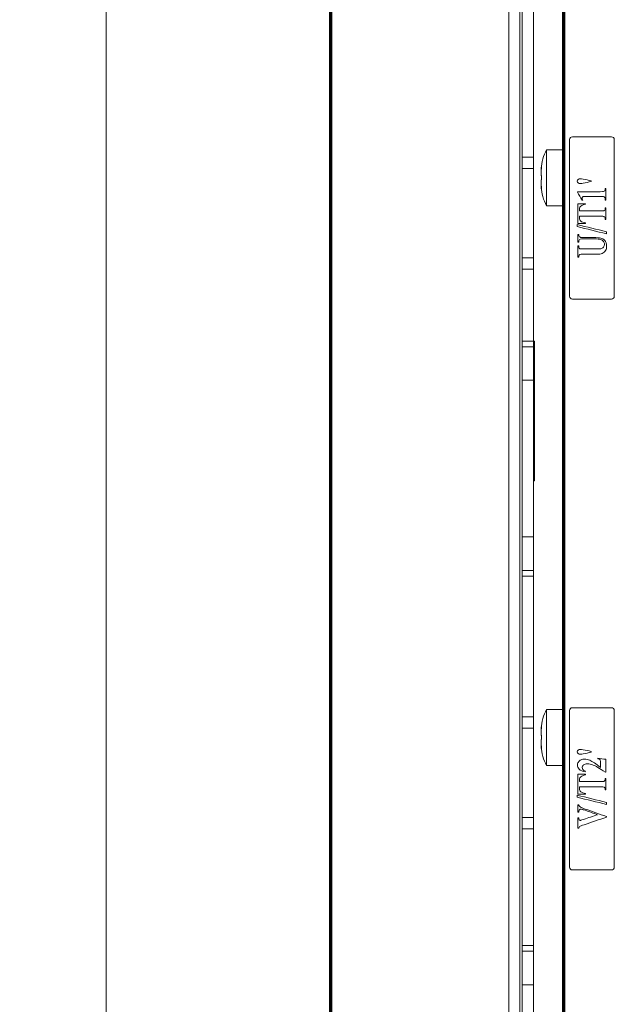
# Model space of a CAD drawing. Units: millimetres. Extents: x 0 to 420, y 0 to 297.
# Drawn here: x 171 to 193, y 189 to 225 of the extents above; entities that cross this region are included whole.
import ezdxf

# ---------------------------------------------------------------- set-up
doc = ezdxf.new("R2010")
doc.units = ezdxf.units.MM
doc.layers.add('1', color=7, linetype='Continuous', true_color=0xffffff)
doc.styles.add('ideas_simplex', font='simplex.shx')
doc.dimstyles.get("Standard").update_dxf_attribs({"dimtxt": 0.18, "dimasz": 0.18, "dimexe": 0.18, "dimexo": 0.0625, "dimgap": 0.09, "dimtad": 0, "dimtih": 1, "dimtoh": 1, "dimdec": 4, "dimzin": 0, "dimdsep": 46, "dimtxsty": 'Standard', "dimcen": 0.09, "dimadec": 0, "dimazin": 0, "dimtfac": 1, "dimtdec": 4, "dimtofl": 0, "dimtmove": 0, "dimatfit": 3, "dimfxl": 1, "dimtolj": 1, "dimtzin": 0, "dimarcsym": 0})

# ---------------------------------------------------------------- blocks, each defined once
blk = doc.blocks.new('_U0')
at = {"layer": '1', "color": 18, "lineweight": 13}
for p, q in [((190.5367, 244.329289), (172.551363, 244.329289)), ((174.551363, 244.329289), (174.551363, 184.480281)), ((174.551363, 119.631274), (174.551363, 179.480281)), ((190.286643, 119.631274), (172.551363, 119.631274))]:
    blk.add_line(p, q, dxfattribs=at)
at = {"layer": '1', "color": 18, "lineweight": 70}
for points in [[(174.551363, 244.329289), (175.080344, 241.329291), (174.022382, 241.329287)], [(174.551363, 119.631274), (174.022382, 122.631272), (175.080344, 122.631276)]]:
    blk.add_solid(points, dxfattribs=at)
at = {"layer": '1', "color": 18, "linetype": 'Continuous', "lineweight": 13, "insert": (171.457363, 180.403615), "char_height": 2, "attachment_point": 7, "line_spacing_factor": 1.204819, "style": 'ideas_simplex'}
blk.add_mtext('\\W1.1743;623', dxfattribs=at)

msp = doc.modelspace()

# ---------------------------------------------------------------- linework, layer by layer
at = {"layer": '1', "color": 8, "linetype": 'Continuous', "lineweight": 70}
msp.add_line((182.577, 109.779), (182.577, 256.34), dxfattribs=at)
at = {"layer": '1', "color": 155, "linetype": 'Continuous', "lineweight": 70}
msp.add_line((190.887, 233.626), (190.887, 158.087), dxfattribs=at)
at = {"layer": '1', "color": 155, "linetype": 'Continuous', "lineweight": 18}
for p, q in [((188.937, 229.556), (188.937, 167.626)), ((189.337, 167.626), (189.337, 229.556)), ((192.608, 220.348), (191.208, 220.348)), ((191.108, 220.248), (191.108, 214.648)), ((192.708, 214.648), (192.708, 220.248)), ((190.287, 217.882), (190.287, 219.882)), ((190.877, 219.882), (190.287, 219.882)), ((190.877, 217.882), (190.877, 219.882)), ((190.092, 219.207), (190.101, 219.207)), ((190.887, 219.382), (190.877, 219.382)), ((190.101, 218.557), (190.092, 218.557)), ((190.877, 218.382), (190.887, 218.382)), ((190.287, 217.882), (190.877, 217.882)), ((191.208, 214.548), (192.608, 214.548)), ((190.287, 197.882), (190.287, 199.882)), ((190.877, 199.882), (190.287, 199.882)), ((190.877, 197.882), (190.877, 199.882)), ((192.608, 199.948), (191.208, 199.948)), ((191.108, 199.848), (191.108, 194.248)), ((192.708, 194.248), (192.708, 199.848)), ((190.092, 199.207), (190.101, 199.207)), ((190.887, 199.382), (190.877, 199.382)), ((190.101, 198.557), (190.092, 198.557)), ((190.877, 198.382), (190.887, 198.382)), ((190.287, 197.882), (190.877, 197.882)), ((191.208, 194.148), (192.608, 194.148))]:
    msp.add_line(p, q, dxfattribs=at)
at = {"layer": '1', "color": 155, "linetype": 'Continuous', "lineweight": 13}
for p, q in [((189.417, 219.618), (189.417, 224.918)), ((189.817, 219.618), (189.817, 224.918)), ((189.417, 219.618), (189.417, 219.218)), ((189.817, 219.618), (189.417, 219.618)), ((189.817, 219.618), (189.817, 219.218)), ((189.417, 216.018), (189.417, 219.218)), ((189.417, 219.218), (189.817, 219.218)), ((189.817, 216.018), (189.817, 219.218)), ((190.105, 219.259), (190.098, 219.259)), ((190.887, 219.293), (190.877, 219.293)), ((190.105, 218.506), (190.098, 218.506)), ((190.887, 218.471), (190.877, 218.471)), ((189.417, 215.618), (189.417, 216.018)), ((189.817, 216.018), (189.417, 216.018)), ((189.817, 215.618), (189.817, 216.018)), ((189.417, 213.048), (189.417, 215.618)), ((189.417, 215.618), (189.817, 215.618)), ((189.817, 213.048), (189.817, 215.618)), ((189.417, 212.848), (189.417, 213.048)), ((189.817, 213.048), (189.417, 213.048)), ((189.817, 213.048), (189.857, 213.048)), ((189.817, 212.848), (189.817, 213.048)), ((189.857, 213.048), (189.857, 208.048)), ((189.417, 211.648), (189.417, 212.848)), ((189.417, 212.848), (189.817, 212.848)), ((189.817, 211.648), (189.817, 212.848)), ((189.417, 206.048), (189.417, 211.648)), ((189.417, 211.648), (189.817, 211.648)), ((189.817, 206.048), (189.817, 211.648)), ((189.857, 208.048), (189.817, 208.048)), ((189.417, 206.048), (189.817, 206.048)), ((189.417, 204.848), (189.417, 206.048)), ((189.817, 204.848), (189.817, 206.048)), ((189.417, 204.848), (189.417, 204.648)), ((189.417, 204.848), (189.817, 204.848)), ((189.817, 204.648), (189.817, 204.848)), ((189.417, 199.618), (189.417, 204.648)), ((189.417, 204.648), (189.817, 204.648)), ((189.817, 199.618), (189.817, 204.648)), ((189.417, 199.618), (189.417, 199.218)), ((189.817, 199.618), (189.417, 199.618)), ((189.817, 199.618), (189.817, 199.218)), ((189.417, 196.018), (189.417, 199.218)), ((189.417, 199.218), (189.817, 199.218)), ((189.817, 196.018), (189.817, 199.218)), ((190.105, 199.259), (190.098, 199.259)), ((190.887, 199.293), (190.877, 199.293)), ((190.105, 198.506), (190.098, 198.506)), ((190.887, 198.471), (190.877, 198.471)), ((189.417, 195.618), (189.417, 196.018)), ((189.817, 196.018), (189.417, 196.018)), ((189.817, 195.618), (189.817, 196.018)), ((189.417, 191.448), (189.417, 195.618)), ((189.417, 195.618), (189.817, 195.618)), ((189.817, 191.448), (189.817, 195.618)), ((189.417, 191.448), (189.417, 191.248)), ((189.817, 191.448), (189.417, 191.448)), ((189.817, 191.248), (189.817, 191.448)), ((189.417, 191.248), (189.817, 191.248)), ((189.417, 190.048), (189.417, 191.248)), ((189.817, 190.048), (189.817, 191.248)), ((189.417, 184.448), (189.417, 190.048)), ((189.417, 190.048), (189.817, 190.048)), ((189.817, 184.448), (189.817, 190.048))]:
    msp.add_line(p, q, dxfattribs=at)
at = {"layer": '1', "color": 155, "linetype": 'Continuous', "lineweight": 18}
for centre, radius, start, end in [((191.208, 220.248), 0.1, 90, 180), ((192.608, 220.248), 0.1, 0, 90), ((191.787, 219.082), 1.7, 151.9275, 175.7093), ((191.787, 218.682), 1.7, 184.2664, 208.0725), ((191.208, 214.648), 0.1, 180, 270), ((192.608, 214.648), 0.1, 270, 0), ((191.787, 199.082), 1.7, 151.9275, 175.7093), ((191.208, 199.848), 0.1, 90, 180), ((192.608, 199.848), 0.1, 0, 90), ((191.787, 198.682), 1.7, 184.2664, 208.0725), ((191.208, 194.248), 0.1, 180, 270), ((192.608, 194.248), 0.1, 270, 0)]:
    msp.add_arc(centre, radius, start, end, dxfattribs=at)
for points, knots in [([(190.098, 219.259), (190.097, 219.251), (190.096, 219.243), (190.095, 219.234), (190.094, 219.231), (190.094, 219.227), (190.093, 219.225), (190.093, 219.223), (190.093, 219.222), (190.092, 219.216), (190.092, 219.213), (190.092, 219.21), (190.092, 219.21), (190.091, 219.209), (190.091, 219.208), (190.091, 219.208), (190.091, 219.207), (190.091, 219.207), (190.091, 219.207), (190.091, 219.207)], [0, 0, 0, 0, 0.249898, 0.249898, 0.374848, 0.374848, 0.437322, 0.437322, 0.499797, 0.499797, 0.749695, 0.749695, 0.81217, 0.81217, 0.874645, 0.874645, 0.999594, 0.999594, 1, 1, 1, 1]), ([(190.098, 219.178), (190.099, 219.182), (190.099, 219.191), (190.1, 219.2), (190.101, 219.207), (190.101, 219.21), (190.102, 219.214), (190.102, 219.216), (190.102, 219.223), (190.103, 219.227), (190.103, 219.234), (190.103, 219.236), (190.104, 219.24), (190.104, 219.242), (190.104, 219.247), (190.104, 219.251), (190.105, 219.256), (190.105, 219.258), (190.105, 219.261), (190.105, 219.263), (190.105, 219.267), (190.105, 219.27), (190.105, 219.273), (190.105, 219.274), (190.105, 219.276), (190.105, 219.277), (190.105, 219.279), (190.105, 219.281), (190.105, 219.282), (190.104, 219.282), (190.104, 219.283), (190.104, 219.283), (190.104, 219.283), (190.103, 219.283), (190.103, 219.282), (190.103, 219.282), (190.102, 219.281), (190.102, 219.28), (190.102, 219.278), (190.101, 219.277), (190.101, 219.274), (190.1, 219.272), (190.1, 219.27), (190.1, 219.269), (190.099, 219.265), (190.099, 219.262), (190.098, 219.259)], [0, 0, 0, 0, 0.0625, 0.125, 0.125, 0.15625, 0.15625, 0.1875, 0.1875, 0.25, 0.25, 0.28125, 0.28125, 0.3125, 0.3125, 0.375, 0.375, 0.40625, 0.40625, 0.4375, 0.4375, 0.5, 0.5, 0.53125, 0.53125, 0.5625, 0.5625, 0.625, 0.625, 0.65625, 0.65625, 0.6875, 0.6875, 0.75, 0.75, 0.78125, 0.78125, 0.8125, 0.8125, 0.875, 0.875, 0.90625, 0.90625, 0.9375, 0.9375, 1, 1, 1, 1]), ([(190.098, 218.963), (190.097, 218.966), (190.096, 218.97), (190.095, 218.977), (190.094, 218.98), (190.094, 218.985), (190.093, 218.986), (190.093, 218.99), (190.093, 218.991), (190.092, 219), (190.092, 219.008), (190.092, 219.019), (190.092, 219.021), (190.091, 219.025), (190.091, 219.028), (190.091, 219.035), (190.091, 219.04), (190.091, 219.055), (190.091, 219.065), (190.092, 219.079), (190.092, 219.082), (190.092, 219.087), (190.092, 219.095), (190.093, 219.11), (190.093, 219.121), (190.094, 219.13), (190.094, 219.132), (190.095, 219.138), (190.095, 219.141), (190.096, 219.156), (190.097, 219.167), (190.098, 219.178)], [0, 0, 0, 0, 0.125, 0.125, 0.1875, 0.1875, 0.21875, 0.21875, 0.25, 0.25, 0.375, 0.375, 0.40625, 0.40625, 0.4375, 0.4375, 0.5, 0.5, 0.625, 0.625, 0.65625, 0.65625, 0.6875, 0.75, 0.8125, 0.8125, 0.84375, 0.84375, 0.875, 0.875, 1, 1, 1, 1]), ([(190.098, 218.802), (190.099, 218.803), (190.099, 218.806), (190.1, 218.81), (190.101, 218.814), (190.101, 218.815), (190.102, 218.818), (190.102, 218.82), (190.102, 218.824), (190.103, 218.828), (190.103, 218.833), (190.103, 218.835), (190.104, 218.839), (190.104, 218.841), (190.104, 218.847), (190.104, 218.851), (190.105, 218.857), (190.105, 218.86), (190.105, 218.864), (190.105, 218.866), (190.105, 218.873), (190.105, 218.878), (190.105, 218.884), (190.105, 218.887), (190.105, 218.891), (190.105, 218.894), (190.105, 218.9), (190.105, 218.905), (190.105, 218.911), (190.104, 218.913), (190.104, 218.918), (190.104, 218.92), (190.104, 218.926), (190.103, 218.929), (190.103, 218.935), (190.103, 218.937), (190.102, 218.94), (190.102, 218.942), (190.102, 218.946), (190.101, 218.949), (190.101, 218.953), (190.1, 218.954), (190.1, 218.956), (190.1, 218.957), (190.099, 218.96), (190.099, 218.962), (190.098, 218.963)], [0, 0, 0, 0, 0.0625, 0.125, 0.125, 0.15625, 0.15625, 0.1875, 0.1875, 0.25, 0.25, 0.28125, 0.28125, 0.3125, 0.3125, 0.375, 0.375, 0.40625, 0.40625, 0.4375, 0.4375, 0.5, 0.5, 0.53125, 0.53125, 0.5625, 0.5625, 0.625, 0.625, 0.65625, 0.65625, 0.6875, 0.6875, 0.75, 0.75, 0.78125, 0.78125, 0.8125, 0.8125, 0.875, 0.875, 0.90625, 0.90625, 0.9375, 0.9375, 1, 1, 1, 1]), ([(190.098, 218.586), (190.097, 218.598), (190.096, 218.609), (190.095, 218.626), (190.094, 218.632), (190.094, 218.64), (190.093, 218.643), (190.093, 218.649), (190.093, 218.652), (190.092, 218.666), (190.092, 218.677), (190.092, 218.691), (190.092, 218.694), (190.091, 218.699), (190.091, 218.702), (190.091, 218.71), (190.091, 218.715), (190.091, 218.73), (190.091, 218.739), (190.092, 218.75), (190.092, 218.752), (190.092, 218.756), (190.092, 218.762), (190.093, 218.771), (190.093, 218.778), (190.094, 218.783), (190.094, 218.784), (190.095, 218.787), (190.095, 218.788), (190.096, 218.795), (190.097, 218.799), (190.098, 218.802)], [0, 0, 0, 0, 0.125, 0.125, 0.1875, 0.1875, 0.21875, 0.21875, 0.25, 0.25, 0.375, 0.375, 0.40625, 0.40625, 0.4375, 0.4375, 0.5, 0.5, 0.625, 0.625, 0.65625, 0.65625, 0.6875, 0.75, 0.8125, 0.8125, 0.84375, 0.84375, 0.875, 0.875, 1, 1, 1, 1]), ([(190.091, 218.557), (190.091, 218.557), (190.091, 218.557), (190.091, 218.557), (190.091, 218.556), (190.092, 218.553), (190.092, 218.553), (190.092, 218.551), (190.092, 218.549), (190.093, 218.544), (190.093, 218.539), (190.094, 218.535), (190.094, 218.534), (190.095, 218.531), (190.095, 218.529), (190.096, 218.521), (190.097, 218.514), (190.098, 218.506)], [0, 0, 0, 0, 0.000094, 0.000094, 0.25007, 0.25007, 0.312564, 0.312564, 0.375059, 0.500047, 0.625035, 0.625035, 0.687529, 0.687529, 0.750023, 0.750023, 1, 1, 1, 1]), ([(190.104, 218.481), (190.104, 218.481), (190.104, 218.481), (190.104, 218.482), (190.104, 218.482), (190.105, 218.483), (190.105, 218.484), (190.105, 218.485), (190.105, 218.486), (190.105, 218.488), (190.105, 218.49), (190.105, 218.494), (190.105, 218.495), (190.105, 218.497), (190.105, 218.499), (190.105, 218.503), (190.105, 218.506), (190.105, 218.511), (190.104, 218.513), (190.104, 218.517), (190.104, 218.519), (190.104, 218.525), (190.103, 218.529), (190.103, 218.535), (190.103, 218.537), (190.102, 218.542), (190.102, 218.544), (190.102, 218.55), (190.101, 218.555), (190.101, 218.562), (190.1, 218.564), (190.1, 218.568), (190.1, 218.571), (190.099, 218.578), (190.099, 218.582), (190.098, 218.586)], [0, 0, 0, 0, 0.017682, 0.017682, 0.106983, 0.106983, 0.151634, 0.151634, 0.196285, 0.196285, 0.285587, 0.285587, 0.330238, 0.330238, 0.374888, 0.374888, 0.46419, 0.46419, 0.508841, 0.508841, 0.553492, 0.553492, 0.642793, 0.642793, 0.687444, 0.687444, 0.732095, 0.732095, 0.821397, 0.821397, 0.866048, 0.866048, 0.910698, 0.910698, 1, 1, 1, 1]), ([(190.098, 218.506), (190.099, 218.503), (190.099, 218.497), (190.1, 218.492), (190.101, 218.489), (190.101, 218.488), (190.102, 218.486), (190.102, 218.486), (190.102, 218.484), (190.103, 218.483), (190.103, 218.482), (190.103, 218.482), (190.103, 218.482)], [0, 0, 0, 0, 0.241225, 0.482451, 0.482451, 0.603064, 0.603064, 0.723676, 0.723676, 0.964902, 0.964902, 1, 1, 1, 1]), ([(191.385, 218.761), (191.385, 218.789), (191.396, 218.81), (191.441, 218.84), (191.466, 218.847), (191.514, 218.847), (191.548, 218.843), (191.593, 218.834)], [0, 0, 0, 0, 0.353751, 0.353751, 0.70625, 0.70625, 1, 1, 1, 1]), ([(191.875, 218.748), (191.781, 218.728), (191.687, 218.708), (191.558, 218.68), (191.526, 218.676), (191.465, 218.676), (191.438, 218.684), (191.395, 218.717), (191.385, 218.737), (191.385, 218.761)], [0, 0, 0, 0, 0.459242, 0.459242, 0.630339, 0.630339, 0.814204, 0.814204, 1, 1, 1, 1]), ([(192.322, 218.394), (192.339, 218.398), (192.353, 218.407), (192.375, 218.434), (192.38, 218.456), (192.38, 218.492), (192.38, 218.498), (192.38, 218.503)], [0, 0, 0, 0, 0.450447, 0.450447, 0.90811, 0.90811, 1, 1, 1, 1]), ([(191.387, 218.387), (191.659, 218.387), (191.932, 218.387), (192.266, 218.387), (192.305, 218.39), (192.322, 218.394)], [0, 0, 0, 0, 0.815935, 0.815935, 1, 1, 1, 1]), ([(191.57, 218.194), (191.562, 218.185), (191.558, 218.174), (191.558, 218.142), (191.566, 218.118), (191.582, 218.089)], [0, 0, 0, 0, 0.389189, 0.389189, 1, 1, 1, 1]), ([(192.365, 218.182), (192.356, 218.197), (192.342, 218.206), (192.308, 218.216), (192.268, 218.219), (192.032, 218.219), (191.859, 218.219), (191.64, 218.219), (191.611, 218.217), (191.588, 218.21), (191.578, 218.204), (191.57, 218.194)], [0, 0, 0, 0, 0.161108, 0.161108, 0.322216, 0.322216, 0.763708, 0.763708, 0.881854, 0.881854, 1, 1, 1, 1]), ([(192.38, 218.089), (192.38, 218.096), (192.38, 218.103), (192.38, 218.144), (192.375, 218.168), (192.365, 218.182)], [0, 0, 0, 0, 0.171674, 0.171674, 1, 1, 1, 1]), ([(191.478, 217.834), (191.469, 217.819), (191.465, 217.793), (191.465, 217.737), (191.465, 217.717), (191.465, 217.698)], [0, 0, 0, 0, 0.652577, 0.652577, 1, 1, 1, 1]), ([(191.678, 217.937), (191.616, 217.924), (191.571, 217.911), (191.516, 217.881), (191.494, 217.86), (191.478, 217.834)], [0, 0, 0, 0, 0.500677, 0.500677, 1, 1, 1, 1]), ([(192.332, 217.705), (192.345, 217.709), (192.356, 217.718), (192.375, 217.743), (192.38, 217.761), (192.38, 217.792), (192.38, 217.801), (192.38, 217.81)], [0, 0, 0, 0, 0.422931, 0.422931, 0.838808, 0.838808, 1, 1, 1, 1]), ([(191.465, 217.698), (191.722, 217.698), (191.979, 217.698), (192.288, 217.698), (192.319, 217.7), (192.332, 217.705)], [0, 0, 0, 0, 0.834211, 0.834211, 1, 1, 1, 1]), ([(191.465, 217.509), (191.465, 217.49), (191.465, 217.471), (191.465, 217.4), (191.479, 217.361), (191.548, 217.304), (191.604, 217.282), (191.678, 217.273)], [0, 0, 0, 0, 0.130135, 0.130135, 0.493082, 0.493082, 1, 1, 1, 1]), ([(192.329, 217.503), (192.317, 217.507), (192.286, 217.509), (191.979, 217.509), (191.722, 217.509), (191.465, 217.509)], [0, 0, 0, 0, 0.162785, 0.162785, 1, 1, 1, 1]), ([(192.38, 217.398), (192.38, 217.407), (192.38, 217.415), (192.38, 217.447), (192.375, 217.465), (192.365, 217.479)], [0, 0, 0, 0, 0.276243, 0.276243, 1, 1, 1, 1]), ([(191.503, 216.755), (191.48, 216.761), (191.463, 216.772), (191.44, 216.801), (191.435, 216.82), (191.435, 216.847), (191.435, 216.853), (191.435, 216.858)], [0, 0, 0, 0, 0.446546, 0.446546, 0.889778, 0.889778, 1, 1, 1, 1]), ([(191.447, 216.117), (191.455, 216.129), (191.466, 216.138), (191.494, 216.148), (191.53, 216.151), (191.751, 216.151), (191.914, 216.151), (192.16, 216.151), (192.226, 216.161), (192.325, 216.203), (192.365, 216.238), (192.42, 216.326), (192.431, 216.379), (192.431, 216.528), (192.409, 216.593), (192.322, 216.687), (192.274, 216.717), (192.17, 216.741), (192.085, 216.747), (191.841, 216.747), (191.714, 216.747), (191.547, 216.747), (191.518, 216.75), (191.503, 216.755)], [0, 0, 0, 0, 0.068101, 0.068101, 0.137431, 0.137431, 0.334221, 0.334221, 0.434216, 0.434216, 0.534593, 0.534593, 0.608522, 0.608522, 0.6972, 0.6972, 0.785878, 0.785878, 0.874199, 0.874199, 0.969395, 0.969395, 1, 1, 1, 1]), ([(191.435, 216.586), (191.435, 216.618), (191.44, 216.642), (191.459, 216.671), (191.472, 216.68), (191.511, 216.695), (191.543, 216.699), (191.723, 216.699), (191.859, 216.699), (192.102, 216.699), (192.176, 216.691), (192.261, 216.661), (192.295, 216.639), (192.344, 216.579), (192.356, 216.543), (192.356, 216.463), (192.346, 216.432), (192.308, 216.384), (192.284, 216.366), (192.226, 216.345), (192.167, 216.339), (191.914, 216.339), (191.751, 216.339), (191.53, 216.339), (191.495, 216.342), (191.466, 216.352), (191.455, 216.36), (191.447, 216.371)], [0, 0, 0, 0, 0.059026, 0.059026, 0.096926, 0.096926, 0.134712, 0.134712, 0.249691, 0.249691, 0.339479, 0.339479, 0.428967, 0.428967, 0.518454, 0.518454, 0.596939, 0.596939, 0.675772, 0.675772, 0.754604, 0.754604, 0.898609, 0.898609, 0.948953, 0.948953, 1, 1, 1, 1]), ([(191.447, 216.371), (191.439, 216.383), (191.435, 216.404), (191.435, 216.441), (191.435, 216.448), (191.435, 216.454)], [0, 0, 0, 0, 0.819876, 0.819876, 1, 1, 1, 1]), ([(190.098, 199.259), (190.097, 199.251), (190.096, 199.243), (190.095, 199.234), (190.094, 199.231), (190.094, 199.227), (190.093, 199.225), (190.093, 199.223), (190.093, 199.222), (190.092, 199.216), (190.092, 199.213), (190.092, 199.21), (190.092, 199.21), (190.091, 199.209), (190.091, 199.208), (190.091, 199.208), (190.091, 199.207), (190.091, 199.207), (190.091, 199.207), (190.091, 199.207)], [0, 0, 0, 0, 0.249898, 0.249898, 0.374848, 0.374848, 0.437322, 0.437322, 0.499797, 0.499797, 0.749695, 0.749695, 0.81217, 0.81217, 0.874645, 0.874645, 0.999594, 0.999594, 1, 1, 1, 1]), ([(190.098, 198.963), (190.097, 198.966), (190.096, 198.97), (190.095, 198.977), (190.094, 198.98), (190.094, 198.985), (190.093, 198.986), (190.093, 198.99), (190.093, 198.991), (190.092, 199), (190.092, 199.008), (190.092, 199.019), (190.092, 199.021), (190.091, 199.025), (190.091, 199.028), (190.091, 199.035), (190.091, 199.04), (190.091, 199.055), (190.091, 199.065), (190.092, 199.079), (190.092, 199.082), (190.092, 199.087), (190.092, 199.095), (190.093, 199.11), (190.093, 199.121), (190.094, 199.13), (190.094, 199.132), (190.095, 199.138), (190.095, 199.141), (190.096, 199.156), (190.097, 199.167), (190.098, 199.178)], [0, 0, 0, 0, 0.125, 0.125, 0.1875, 0.1875, 0.21875, 0.21875, 0.25, 0.25, 0.375, 0.375, 0.40625, 0.40625, 0.4375, 0.4375, 0.5, 0.5, 0.625, 0.625, 0.65625, 0.65625, 0.6875, 0.75, 0.8125, 0.8125, 0.84375, 0.84375, 0.875, 0.875, 1, 1, 1, 1]), ([(190.098, 199.178), (190.099, 199.182), (190.099, 199.191), (190.1, 199.2), (190.101, 199.207), (190.101, 199.21), (190.102, 199.214), (190.102, 199.216), (190.102, 199.223), (190.103, 199.227), (190.103, 199.234), (190.103, 199.236), (190.104, 199.24), (190.104, 199.242), (190.104, 199.247), (190.104, 199.251), (190.105, 199.256), (190.105, 199.258), (190.105, 199.261), (190.105, 199.263), (190.105, 199.267), (190.105, 199.27), (190.105, 199.273), (190.105, 199.274), (190.105, 199.276), (190.105, 199.277), (190.105, 199.279), (190.105, 199.281), (190.105, 199.282), (190.104, 199.282), (190.104, 199.283), (190.104, 199.283), (190.104, 199.283), (190.103, 199.283), (190.103, 199.282), (190.103, 199.282), (190.102, 199.281), (190.102, 199.28), (190.102, 199.278), (190.101, 199.277), (190.101, 199.274), (190.1, 199.272), (190.1, 199.27), (190.1, 199.269), (190.099, 199.265), (190.099, 199.262), (190.098, 199.259)], [0, 0, 0, 0, 0.0625, 0.125, 0.125, 0.15625, 0.15625, 0.1875, 0.1875, 0.25, 0.25, 0.28125, 0.28125, 0.3125, 0.3125, 0.375, 0.375, 0.40625, 0.40625, 0.4375, 0.4375, 0.5, 0.5, 0.53125, 0.53125, 0.5625, 0.5625, 0.625, 0.625, 0.65625, 0.65625, 0.6875, 0.6875, 0.75, 0.75, 0.78125, 0.78125, 0.8125, 0.8125, 0.875, 0.875, 0.90625, 0.90625, 0.9375, 0.9375, 1, 1, 1, 1]), ([(190.098, 198.586), (190.097, 198.598), (190.096, 198.609), (190.095, 198.626), (190.094, 198.632), (190.094, 198.64), (190.093, 198.643), (190.093, 198.649), (190.093, 198.652), (190.092, 198.666), (190.092, 198.677), (190.092, 198.691), (190.092, 198.694), (190.091, 198.699), (190.091, 198.702), (190.091, 198.71), (190.091, 198.715), (190.091, 198.73), (190.091, 198.739), (190.092, 198.75), (190.092, 198.752), (190.092, 198.756), (190.092, 198.762), (190.093, 198.771), (190.093, 198.778), (190.094, 198.783), (190.094, 198.784), (190.095, 198.787), (190.095, 198.788), (190.096, 198.795), (190.097, 198.799), (190.098, 198.802)], [0, 0, 0, 0, 0.125, 0.125, 0.1875, 0.1875, 0.21875, 0.21875, 0.25, 0.25, 0.375, 0.375, 0.40625, 0.40625, 0.4375, 0.4375, 0.5, 0.5, 0.625, 0.625, 0.65625, 0.65625, 0.6875, 0.75, 0.8125, 0.8125, 0.84375, 0.84375, 0.875, 0.875, 1, 1, 1, 1]), ([(190.098, 198.802), (190.099, 198.803), (190.099, 198.806), (190.1, 198.81), (190.101, 198.814), (190.101, 198.815), (190.102, 198.818), (190.102, 198.82), (190.102, 198.824), (190.103, 198.828), (190.103, 198.833), (190.103, 198.835), (190.104, 198.839), (190.104, 198.841), (190.104, 198.847), (190.104, 198.851), (190.105, 198.857), (190.105, 198.86), (190.105, 198.864), (190.105, 198.866), (190.105, 198.873), (190.105, 198.878), (190.105, 198.884), (190.105, 198.887), (190.105, 198.891), (190.105, 198.894), (190.105, 198.9), (190.105, 198.905), (190.105, 198.911), (190.104, 198.913), (190.104, 198.918), (190.104, 198.92), (190.104, 198.926), (190.103, 198.929), (190.103, 198.935), (190.103, 198.937), (190.102, 198.94), (190.102, 198.942), (190.102, 198.946), (190.101, 198.949), (190.101, 198.953), (190.1, 198.954), (190.1, 198.956), (190.1, 198.957), (190.099, 198.96), (190.099, 198.962), (190.098, 198.963)], [0, 0, 0, 0, 0.0625, 0.125, 0.125, 0.15625, 0.15625, 0.1875, 0.1875, 0.25, 0.25, 0.28125, 0.28125, 0.3125, 0.3125, 0.375, 0.375, 0.40625, 0.40625, 0.4375, 0.4375, 0.5, 0.5, 0.53125, 0.53125, 0.5625, 0.5625, 0.625, 0.625, 0.65625, 0.65625, 0.6875, 0.6875, 0.75, 0.75, 0.78125, 0.78125, 0.8125, 0.8125, 0.875, 0.875, 0.90625, 0.90625, 0.9375, 0.9375, 1, 1, 1, 1]), ([(190.091, 198.557), (190.091, 198.557), (190.091, 198.557), (190.091, 198.557), (190.091, 198.556), (190.092, 198.553), (190.092, 198.553), (190.092, 198.551), (190.092, 198.549), (190.093, 198.544), (190.093, 198.539), (190.094, 198.535), (190.094, 198.534), (190.095, 198.531), (190.095, 198.529), (190.096, 198.521), (190.097, 198.514), (190.098, 198.506)], [0, 0, 0, 0, 0.000094, 0.000094, 0.25007, 0.25007, 0.312564, 0.312564, 0.375059, 0.500047, 0.625035, 0.625035, 0.687529, 0.687529, 0.750023, 0.750023, 1, 1, 1, 1]), ([(190.104, 198.481), (190.104, 198.481), (190.104, 198.481), (190.104, 198.482), (190.104, 198.482), (190.105, 198.483), (190.105, 198.484), (190.105, 198.485), (190.105, 198.486), (190.105, 198.488), (190.105, 198.49), (190.105, 198.494), (190.105, 198.495), (190.105, 198.497), (190.105, 198.499), (190.105, 198.503), (190.105, 198.506), (190.105, 198.511), (190.104, 198.513), (190.104, 198.517), (190.104, 198.519), (190.104, 198.525), (190.103, 198.529), (190.103, 198.535), (190.103, 198.537), (190.102, 198.542), (190.102, 198.544), (190.102, 198.55), (190.101, 198.555), (190.101, 198.562), (190.1, 198.564), (190.1, 198.568), (190.1, 198.571), (190.099, 198.578), (190.099, 198.582), (190.098, 198.586)], [0, 0, 0, 0, 0.017682, 0.017682, 0.106983, 0.106983, 0.151634, 0.151634, 0.196285, 0.196285, 0.285587, 0.285587, 0.330238, 0.330238, 0.374888, 0.374888, 0.46419, 0.46419, 0.508841, 0.508841, 0.553492, 0.553492, 0.642793, 0.642793, 0.687444, 0.687444, 0.732095, 0.732095, 0.821397, 0.821397, 0.866048, 0.866048, 0.910698, 0.910698, 1, 1, 1, 1]), ([(190.098, 198.506), (190.099, 198.503), (190.099, 198.497), (190.1, 198.492), (190.101, 198.489), (190.101, 198.488), (190.102, 198.486), (190.102, 198.486), (190.102, 198.484), (190.103, 198.483), (190.103, 198.482), (190.103, 198.482), (190.103, 198.482)], [0, 0, 0, 0, 0.241225, 0.482451, 0.482451, 0.603064, 0.603064, 0.723676, 0.723676, 0.964902, 0.964902, 1, 1, 1, 1]), ([(191.385, 198.37), (191.385, 198.398), (191.396, 198.419), (191.441, 198.449), (191.466, 198.456), (191.514, 198.456), (191.548, 198.452), (191.593, 198.443)], [0, 0, 0, 0, 0.353751, 0.353751, 0.70625, 0.70625, 1, 1, 1, 1]), ([(191.875, 198.358), (191.781, 198.337), (191.687, 198.317), (191.558, 198.289), (191.526, 198.285), (191.465, 198.285), (191.438, 198.293), (191.395, 198.326), (191.385, 198.346), (191.385, 198.37)], [0, 0, 0, 0, 0.459242, 0.459242, 0.630339, 0.630339, 0.814204, 0.814204, 1, 1, 1, 1]), ([(191.387, 197.895), (191.387, 197.935), (191.399, 197.972), (191.446, 198.037), (191.478, 198.063), (191.56, 198.1), (191.599, 198.109), (191.7, 198.109), (191.766, 198.095), (191.925, 198.028), (192.052, 197.942), (192.214, 197.811)], [0, 0, 0, 0, 0.138125, 0.138125, 0.275811, 0.275811, 0.413714, 0.413714, 0.663295, 0.663295, 1, 1, 1, 1]), ([(192.214, 197.811), (192.214, 197.867), (192.214, 197.924), (192.214, 198.022), (192.212, 198.049), (192.203, 198.075), (192.196, 198.085), (192.175, 198.101), (192.152, 198.112), (192.118, 198.125)], [0, 0, 0, 0, 0.309687, 0.309687, 0.537911, 0.537911, 0.768956, 0.768956, 1, 1, 1, 1]), ([(191.664, 197.653), (191.57, 197.674), (191.5, 197.706), (191.409, 197.79), (191.387, 197.84), (191.387, 197.895)], [0, 0, 0, 0, 0.500169, 0.500169, 1, 1, 1, 1]), ([(192.391, 197.639), (192.177, 197.781), (192.032, 197.867), (191.883, 197.928), (191.811, 197.943), (191.688, 197.943), (191.646, 197.93), (191.577, 197.88), (191.56, 197.849), (191.56, 197.753), (191.598, 197.707), (191.674, 197.674)], [0, 0, 0, 0, 0.214116, 0.214116, 0.428604, 0.428604, 0.584778, 0.584778, 0.741991, 0.741991, 1, 1, 1, 1]), ([(191.478, 197.443), (191.469, 197.428), (191.465, 197.402), (191.465, 197.346), (191.465, 197.327), (191.465, 197.307)], [0, 0, 0, 0, 0.652577, 0.652577, 1, 1, 1, 1]), ([(191.678, 197.546), (191.616, 197.534), (191.571, 197.52), (191.516, 197.49), (191.494, 197.469), (191.478, 197.443)], [0, 0, 0, 0, 0.500677, 0.500677, 1, 1, 1, 1]), ([(192.332, 197.314), (192.345, 197.318), (192.356, 197.327), (192.375, 197.353), (192.38, 197.371), (192.38, 197.402), (192.38, 197.41), (192.38, 197.419)], [0, 0, 0, 0, 0.422931, 0.422931, 0.838808, 0.838808, 1, 1, 1, 1]), ([(191.465, 197.307), (191.722, 197.307), (191.979, 197.307), (192.288, 197.307), (192.319, 197.309), (192.332, 197.314)], [0, 0, 0, 0, 0.834211, 0.834211, 1, 1, 1, 1]), ([(191.465, 197.119), (191.465, 197.1), (191.465, 197.081), (191.465, 197.009), (191.479, 196.97), (191.548, 196.913), (191.604, 196.891), (191.678, 196.883)], [0, 0, 0, 0, 0.130135, 0.130135, 0.493082, 0.493082, 1, 1, 1, 1]), ([(192.329, 197.112), (192.317, 197.117), (192.286, 197.119), (191.979, 197.119), (191.722, 197.119), (191.465, 197.119)], [0, 0, 0, 0, 0.162785, 0.162785, 1, 1, 1, 1]), ([(192.38, 197.007), (192.38, 197.016), (192.38, 197.025), (192.38, 197.056), (192.375, 197.075), (192.365, 197.089)], [0, 0, 0, 0, 0.276243, 0.276243, 1, 1, 1, 1]), ([(192.43, 196.056), (192.176, 196.146), (191.921, 196.237), (191.575, 196.359), (191.518, 196.383), (191.493, 196.399)], [0, 0, 0, 0, 0.73703, 0.73703, 1, 1, 1, 1]), ([(191.435, 196.217), (191.435, 196.245), (191.439, 196.267), (191.453, 196.296), (191.462, 196.305), (191.485, 196.317), (191.498, 196.32), (191.525, 196.32), (191.54, 196.318), (191.559, 196.314)], [0, 0, 0, 0, 0.329399, 0.329399, 0.565609, 0.565609, 0.796817, 0.796817, 1, 1, 1, 1]), ([(191.435, 195.639), (191.439, 195.67), (191.45, 195.69), (191.483, 195.713), (191.54, 195.734), (191.9, 195.857), (192.165, 195.947), (192.43, 196.036)], [0, 0, 0, 0, 0.212166, 0.212166, 0.421382, 0.421382, 1, 1, 1, 1]), ([(191.451, 195.934), (191.44, 195.946), (191.435, 195.969), (191.435, 196.008), (191.435, 196.012), (191.435, 196.016)], [0, 0, 0, 0, 0.889561, 0.889561, 1, 1, 1, 1]), ([(192.11, 196.124), (191.944, 196.068), (191.778, 196.012), (191.559, 195.939), (191.527, 195.928), (191.503, 195.922), (191.492, 195.92), (191.469, 195.92), (191.458, 195.925), (191.451, 195.934)], [0, 0, 0, 0, 0.463636, 0.463636, 0.610784, 0.610784, 0.760482, 0.760482, 1, 1, 1, 1]), ([(191.559, 196.314), (191.577, 196.309), (191.613, 196.298), (191.814, 196.228), (191.962, 196.176), (192.11, 196.124)], [0, 0, 0, 0, 0.265636, 0.265636, 1, 1, 1, 1])]:
    msp.add_open_spline(points, degree=3, knots=knots, dxfattribs=at)
for points in [[(191.593, 218.834), (191.687, 218.814), (191.781, 218.795), (191.875, 218.776)], [(191.875, 218.776), (191.875, 218.767), (191.875, 218.758), (191.875, 218.748)], [(192.38, 218.503), (192.389, 218.503), (192.398, 218.503), (192.408, 218.503)], [(192.408, 218.503), (192.408, 218.365), (192.408, 218.227), (192.408, 218.089)], [(191.387, 218.368), (191.387, 218.375), (191.387, 218.381), (191.387, 218.387)], [(191.555, 218.079), (191.499, 218.175), (191.443, 218.272), (191.387, 218.368)], [(191.408, 217.251), (191.408, 217.487), (191.408, 217.722), (191.408, 217.958)], [(191.408, 217.958), (191.498, 217.958), (191.588, 217.958), (191.678, 217.958)], [(191.582, 218.089), (191.573, 218.086), (191.564, 218.082), (191.555, 218.079)], [(191.678, 217.958), (191.678, 217.951), (191.678, 217.944), (191.678, 217.937)], [(192.408, 218.089), (192.398, 218.089), (192.389, 218.089), (192.38, 218.089)], [(192.38, 217.81), (192.389, 217.81), (192.398, 217.81), (192.408, 217.81)], [(192.408, 217.81), (192.408, 217.673), (192.408, 217.535), (192.408, 217.398)], [(192.365, 217.479), (192.358, 217.489), (192.346, 217.497), (192.329, 217.503)], [(191.385, 217.139), (191.385, 217.163), (191.385, 217.187), (191.385, 217.212)], [(191.385, 217.212), (191.733, 217.126), (192.082, 217.04), (192.43, 216.954)], [(192.43, 216.88), (192.082, 216.966), (191.733, 217.052), (191.385, 217.139)], [(191.678, 217.251), (191.588, 217.251), (191.498, 217.251), (191.408, 217.251)], [(191.678, 217.273), (191.678, 217.266), (191.678, 217.259), (191.678, 217.251)], [(192.408, 217.398), (192.398, 217.398), (192.389, 217.398), (192.38, 217.398)], [(191.435, 216.858), (191.426, 216.858), (191.417, 216.858), (191.408, 216.858)], [(191.408, 216.858), (191.408, 216.767), (191.408, 216.677), (191.408, 216.586)], [(192.43, 216.954), (192.43, 216.929), (192.43, 216.904), (192.43, 216.88)], [(191.408, 216.586), (191.417, 216.586), (191.426, 216.586), (191.435, 216.586)], [(191.435, 216.454), (191.426, 216.454), (191.417, 216.454), (191.408, 216.454)], [(191.408, 216.454), (191.408, 216.319), (191.408, 216.184), (191.408, 216.048)], [(191.408, 216.048), (191.417, 216.048), (191.426, 216.048), (191.435, 216.048)], [(191.435, 216.048), (191.434, 216.082), (191.438, 216.104), (191.447, 216.117)], [(191.593, 198.443), (191.687, 198.424), (191.781, 198.405), (191.875, 198.385)], [(191.875, 198.385), (191.875, 198.376), (191.875, 198.367), (191.875, 198.358)], [(192.118, 198.146), (192.215, 198.131), (192.311, 198.117), (192.408, 198.102)], [(192.118, 198.125), (192.118, 198.132), (192.118, 198.139), (192.118, 198.146)], [(192.408, 198.102), (192.408, 197.948), (192.408, 197.793), (192.408, 197.639)], [(191.408, 196.861), (191.408, 197.096), (191.408, 197.332), (191.408, 197.567)], [(191.408, 197.567), (191.498, 197.567), (191.588, 197.567), (191.678, 197.567)], [(191.674, 197.674), (191.67, 197.667), (191.667, 197.66), (191.664, 197.653)], [(191.678, 197.567), (191.678, 197.56), (191.678, 197.553), (191.678, 197.546)], [(192.38, 197.419), (192.389, 197.419), (192.398, 197.419), (192.408, 197.419)], [(192.408, 197.639), (192.402, 197.639), (192.397, 197.639), (192.391, 197.639)], [(192.408, 197.419), (192.408, 197.282), (192.408, 197.145), (192.408, 197.007)], [(192.365, 197.089), (192.358, 197.099), (192.346, 197.106), (192.329, 197.112)], [(191.385, 196.748), (191.385, 196.772), (191.385, 196.797), (191.385, 196.821)], [(191.385, 196.821), (191.733, 196.735), (192.082, 196.649), (192.43, 196.563)], [(192.43, 196.489), (192.082, 196.575), (191.733, 196.662), (191.385, 196.748)], [(191.678, 196.861), (191.588, 196.861), (191.498, 196.861), (191.408, 196.861)], [(191.678, 196.883), (191.678, 196.875), (191.678, 196.868), (191.678, 196.861)], [(192.408, 197.007), (192.398, 197.007), (192.389, 197.007), (192.38, 197.007)], [(191.435, 196.475), (191.426, 196.475), (191.417, 196.475), (191.408, 196.475)], [(191.408, 196.475), (191.408, 196.389), (191.408, 196.303), (191.408, 196.217)], [(191.493, 196.399), (191.46, 196.421), (191.441, 196.447), (191.435, 196.475)], [(192.43, 196.563), (192.43, 196.538), (192.43, 196.514), (192.43, 196.489)], [(191.408, 196.217), (191.417, 196.217), (191.426, 196.217), (191.435, 196.217)], [(191.408, 196.016), (191.408, 195.89), (191.408, 195.765), (191.408, 195.639)], [(191.435, 196.016), (191.426, 196.016), (191.417, 196.016), (191.408, 196.016)], [(192.43, 196.036), (192.43, 196.043), (192.43, 196.049), (192.43, 196.056)], [(191.408, 195.639), (191.417, 195.639), (191.426, 195.639), (191.435, 195.639)]]:
    msp.add_open_spline(points, degree=3, dxfattribs=at)

# ---------------------------------------------------------------- dimensions: what is measured, and where the dimension line sits
at = {"layer": '1', "color": 18, "linetype": 'Continuous', "lineweight": 13}
dim = msp.add_linear_dim(base=(174.551, 244.329), p1=(191.01, 119.631), p2=(191.037, 244.329), angle=270, dimstyle='Standard', override={"dimtxt": 2, "dimasz": 3, "dimexe": 2, "dimexo": 0.5, "dimgap": 1.5, "dimtoh": 0, "dimdec": 0, "dimlfac": 5, "dimzin": 8, "dimdsep": 44, "dimlunit": 2, "dimtxsty": 'ideas_simplex', "dimsah": 1, "dimse1": 0, "dimse2": 0, "dimsd1": 0, "dimsd2": 0, "dimclrd": 18, "dimclre": 18, "dimclrt": 18, "dimtol": 0, "dimtm": -0.1, "dimtfac": 1, "dimtdec": 2, "dimtofl": 1, "dimtmove": 0, "dimtzin": 8, "dimlwd": 13, "dimlwe": 13}, dxfattribs=at)
dim.commit()
dim.dimension.update_dxf_attribs({"geometry": '_U0', "text_midpoint": (174.551, 181.98), "dimtype": 160})

doc.saveas('drawing.dxf')
